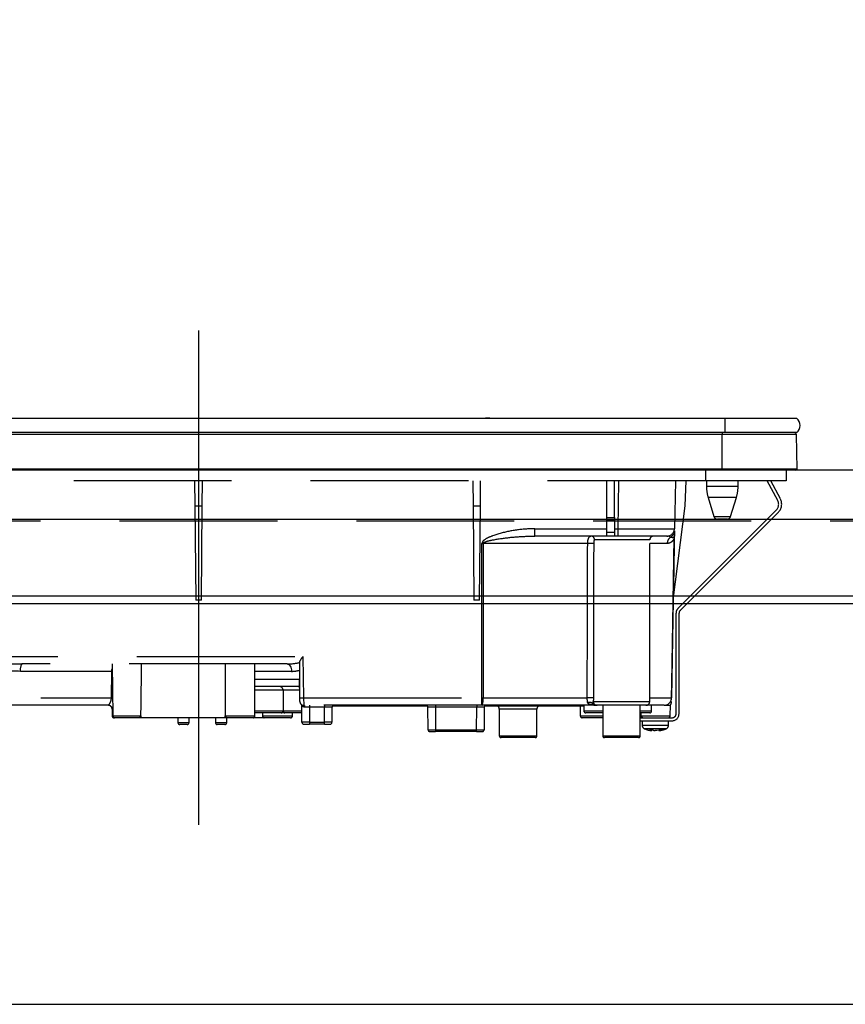
# Model space of a CAD drawing. Units: millimetres. Extents: x 210 to 8110, y 68 to 5608.
# Drawn here: x 2512 to 2732, y 1748 to 2010 of the extents above; entities that cross this region are included whole.
import ezdxf

# ---------------------------------------------------------------- set-up
doc = ezdxf.new("R2010")
doc.units = ezdxf.units.MM
doc.header["$LTSCALE"] = 5
doc.linetypes.add('DASHDOT', pattern=[50.5, 30, -9, 2.5, -9])
doc.linetypes.add('HIDDEN', pattern=[12.6, 8.4, -4.2])
for name, color, linetype, lineweight in [('キャビ', 134, 'Continuous', 9), ('トップ', 14, 'Continuous', 9), ('トビラ', 54, 'Continuous', 9), ('熱源', 214, 'Continuous', 9)]:
    doc.layers.add(name, color=color, linetype=linetype, lineweight=lineweight)
doc.styles.get("Standard").update_dxf_attribs({"font": 'txt', "bigfont": 'bigfont'})
doc.styles.add('ＭＳ ゴシック', font='txt')
doc.dimstyles.get("Standard").update_dxf_attribs({"dimtxt": 0.18, "dimasz": 0.18, "dimexe": 0.18, "dimexo": 0.0625, "dimgap": 0.09, "dimtad": 0, "dimtih": 1, "dimtoh": 1, "dimdec": 4, "dimzin": 0, "dimdsep": 46, "dimtxsty": 'Standard', "dimcen": 0.09, "dimadec": 0, "dimazin": 0, "dimtfac": 1, "dimtdec": 4, "dimtofl": 0, "dimtmove": 0, "dimatfit": 3, "dimfxl": 1, "dimtolj": 1, "dimtzin": 0, "dimarcsym": 0})

# ---------------------------------------------------------------- blocks, each defined once
blk = doc.blocks.new('_DOT')
at = {"color": 0}
blk.add_line((-0.5, 0), (-1, 0), dxfattribs=at)
at = {"color": 0, "const_width": 0.5}
blk.add_lwpolyline([(-0.25, 0, 1), (0.25, 0, 1)], format="xyb", close=True, dxfattribs=at)
blk = doc.blocks.new('Dim34')
at = {"layer": 'トップ', "color": 14, "linetype": 'DASHDOT', "lineweight": 9}
for p, q in [((2299.59, 1910), (2299.59, 2200)), ((3799.59, 1910), (3799.59, 2200)), ((3799.59, 2180), (2299.59, 2180))]:
    blk.add_line(p, q, dxfattribs=at)
at = {"layer": 'トップ', "color": 14, "linetype": 'DASHDOT', "lineweight": 9, "xscale": 12, "yscale": 12, "zscale": 12}
for p, rotation in [((2299.59, 2180), 180), ((3799.59, 2180), 359.9999999999998)]:
    blk.add_blockref('_DOT', p, dxfattribs=dict(at, rotation=rotation))
at = {"layer": 'トップ', "color": 14, "linetype": 'Continuous', "lineweight": 9, "insert": (3049.59, 2180), "char_height": 70, "width": 1183.3333, "attachment_point": 8, "style": 'ＭＳ ゴシック'}
blk.add_mtext('1500', dxfattribs=at)
blk = doc.blocks.new('*G101')
at = {"layer": '熱源', "color": 214, "linetype": 'DASHDOT', "lineweight": 30}
blk.add_line((2559.59, 1927.19), (2559.59, 1795.68), dxfattribs=at)
at = {"layer": '熱源', "color": 214, "linetype": 'Continuous', "lineweight": 30}
for p, q in [((2699.59, 1903.8), (2419.58, 1903.8)), ((2511.79, 1903.83), (2515.97, 1903.83)), ((2516.19, 1903.83), (2516.51, 1903.83)), ((2516.75, 1903.83), (2517.6, 1903.83)), ((2518, 1903.83), (2518.11, 1903.83)), ((2518.71, 1903.83), (2522.79, 1903.83)), ((2522.09, 1903.81), (2522.09, 1903.8)), ((2522.09, 1903.81), (2529.59, 1903.81)), ((2523.18, 1903.83), (2523.29, 1903.83)), ((2523.89, 1903.83), (2524.52, 1903.83)), ((2524.91, 1903.83), (2525.02, 1903.83)), ((2525.62, 1903.83), (2569.55, 1903.83)), ((2529.59, 1903.81), (2537.09, 1903.81)), ((2537.09, 1903.8), (2537.09, 1903.81)), ((2567.09, 1903.81), (2567.09, 1903.8)), ((2567.09, 1903.81), (2574.59, 1903.81)), ((2569.86, 1903.83), (2570.06, 1903.83)), ((2569.89, 1903.81), (2569.89, 1903.81)), ((2572.61, 1903.83), (2573.02, 1903.83)), ((2573.25, 1903.83), (2573.36, 1903.83)), ((2573.63, 1903.83), (2573.97, 1903.83)), ((2574.59, 1903.81), (2582.09, 1903.81)), ((2576.46, 1903.83), (2576.74, 1903.83)), ((2576.95, 1903.83), (2577.85, 1903.83)), ((2577.01, 1903.81), (2577.01, 1903.81)), ((2577.56, 1903.81), (2577.56, 1903.81)), ((2580.15, 1903.83), (2599.77, 1903.83)), ((2582.09, 1903.8), (2582.09, 1903.81)), ((2597.09, 1903.81), (2597.09, 1903.8)), ((2597.09, 1903.81), (2604.59, 1903.81)), ((2601.12, 1903.83), (2601.2, 1903.83)), ((2602.02, 1903.83), (2604.84, 1903.83)), ((2604.59, 1903.81), (2612.09, 1903.81)), ((2606.12, 1903.83), (2606.13, 1903.83)), ((2606.76, 1903.83), (2607.08, 1903.83)), ((2609.71, 1903.83), (2633.79, 1903.83)), ((2612.09, 1903.8), (2612.09, 1903.81)), ((2633.97, 1903.81), (2633.97, 1903.8)), ((2634.3, 1903.81), (2634.3, 1903.8)), ((2634.82, 1903.81), (2634.82, 1903.8)), ((2635.33, 1903.81), (2635.33, 1903.8)), ((2635.66, 1903.81), (2635.66, 1903.8)), ((2635.84, 1903.83), (2641.05, 1903.83)), ((2635.96, 1903.81), (2635.96, 1903.8)), ((2636.32, 1903.81), (2635.96, 1903.81)), ((2636.32, 1903.81), (2636.32, 1903.8)), ((2636.33, 1903.81), (2636.32, 1903.81)), ((2636.33, 1903.81), (2636.33, 1903.8)), ((2637.09, 1903.81), (2636.33, 1903.81)), ((2637.09, 1903.81), (2637.09, 1903.8)), ((2637.09, 1903.81), (2644.59, 1903.81)), ((2642.69, 1903.83), (2643.61, 1903.83)), ((2644.47, 1903.83), (2644.71, 1903.83)), ((2644.59, 1903.81), (2652.09, 1903.81)), ((2645.26, 1903.81), (2645.26, 1903.81)), ((2647.57, 1903.83), (2647.92, 1903.83)), ((2647.58, 1903.81), (2647.58, 1903.81)), ((2648.32, 1903.83), (2648.35, 1903.83)), ((2649.28, 1903.83), (2652.38, 1903.83)), ((2652.09, 1903.8), (2652.09, 1903.81)), ((2652.43, 1903.81), (2652.43, 1903.8)), ((2652.64, 1903.81), (2652.64, 1903.8)), ((2653.45, 1903.81), (2653.45, 1903.8)), ((2654.87, 1903.81), (2654.87, 1903.8)), ((2655.04, 1903.83), (2691.18, 1903.83)), ((2689.79, 1903.81), (2689.79, 1903.8)), ((2689.79, 1903.81), (2705.59, 1903.81)), ((2691.85, 1903.81), (2691.85, 1903.81)), ((2692.9, 1903.83), (2695.92, 1903.83)), ((2692.91, 1903.81), (2692.91, 1903.81)), ((2699.59, 1903.8), (2699.59, 1900)), ((2718.71, 1903.8), (2699.59, 1903.8)), ((2699.6, 1903.83), (2700.59, 1903.83)), ((2701.4, 1903.83), (2702.4, 1903.83)), ((2704.38, 1903.81), (2704.38, 1903.81)), ((2704.44, 1903.83), (2716.59, 1903.83)), ((2705.59, 1903.81), (2705.59, 1903.8)), ((2716.59, 1903.83), (2716.59, 1903.8)), ((2699.59, 1900), (2419.58, 1900)), ((2698.84, 1899.51), (2420.33, 1899.51)), ((2698.84, 1900), (2698.84, 1899.51)), ((2698.84, 1890.3), (2698.84, 1899.51)), ((2718.6, 1899.51), (2698.84, 1899.51)), ((2718.71, 1900), (2699.59, 1900)), ((2718.78, 1890.3), (2718.6, 1899.51)), ((2698.84, 1890.3), (2420.33, 1890.3)), ((2718.78, 1890.3), (2698.84, 1890.3)), ((2698.84, 1890.3), (2698.84, 1890)), ((2698.84, 1890), (2420.33, 1890)), ((2718.44, 1890), (2698.84, 1890))]:
    blk.add_line(p, q, dxfattribs=at)
at = {"layer": '熱源', "color": 214, "linetype": 'HIDDEN', "lineweight": 30}
for p, q in [((2694.39, 1890), (2694.39, 1887.2)), ((2715.89, 1890), (2715.89, 1887.2)), ((2694.39, 1887.2), (2424.88, 1887.2)), ((2558.56, 1887.2), (2558.62, 1880.5)), ((2560.55, 1880.5), (2560.61, 1887.2)), ((2632.56, 1887.2), (2632.62, 1880.5)), ((2634.55, 1880.5), (2634.61, 1887.2)), ((2668.19, 1877.46), (2668.19, 1887.2)), ((2670.19, 1877.46), (2670.19, 1887.2)), ((2671.19, 1874.47), (2671.41, 1887.2)), ((2686.41, 1887.2), (2686.18, 1874.47)), ((2689.06, 1880.5), (2689.3, 1887.2)), ((2715.89, 1887.2), (2694.39, 1887.2)), ((2694.69, 1887.2), (2694.69, 1885.69)), ((2698.89, 1885.69), (2694.69, 1885.69)), ((2703.09, 1885.69), (2698.89, 1885.69)), ((2703.09, 1885.69), (2703.09, 1887.2)), ((2713.64, 1881.98), (2710.86, 1887.2)), ((2714.34, 1882.36), (2711.77, 1887.2)), ((2698.89, 1882.77), (2695.12, 1882.77)), ((2695.12, 1882.77), (2696.67, 1877.71)), ((2702.65, 1882.77), (2698.89, 1882.77)), ((2701.1, 1877.71), (2702.65, 1882.77)), ((2558.62, 1880.5), (2558.84, 1855.5)), ((2558.62, 1880.5), (2560.55, 1880.5)), ((2560.34, 1855.5), (2560.55, 1880.5)), ((2632.62, 1880.5), (2632.84, 1855.5)), ((2632.62, 1880.5), (2634.55, 1880.5)), ((2634.34, 1855.5), (2634.55, 1880.5)), ((2685.85, 1855.47), (2689.06, 1880.5)), ((2668.19, 1876.53), (2668.19, 1877.46)), ((2668.19, 1877.46), (2670.19, 1877.46)), ((2670.19, 1877.46), (2670.19, 1876.53)), ((2687.11, 1853.26), (2713.25, 1879.4)), ((2687.68, 1852.69), (2713.82, 1878.83)), ((2696.67, 1877.71), (2701.1, 1877.71)), ((2668.19, 1873.5), (2668.19, 1876.53)), ((2670.19, 1876.53), (2668.19, 1876.53)), ((2670.19, 1876.53), (2670.19, 1873.5)), ((2700.15, 1877), (2697.63, 1877)), ((2649.07, 1872.5), (2649.07, 1874.47)), ((2649.07, 1874.47), (2668.19, 1874.47)), ((2668.19, 1872.5), (2649.07, 1872.5)), ((2668.19, 1872.5), (2668.19, 1873.5)), ((2668.19, 1873.5), (2670.19, 1873.5)), ((2670.19, 1872.5), (2668.19, 1872.5)), ((2670.19, 1874.47), (2671.19, 1874.47)), ((2670.19, 1873.5), (2670.19, 1872.5)), ((2671.19, 1872.5), (2670.19, 1872.5)), ((2671.19, 1872.5), (2671.19, 1874.47)), ((2684.18, 1872.5), (2671.19, 1872.5)), ((2686.14, 1872.36), (2686.11, 1872.02)), ((2686.12, 1872.34), (2686.15, 1872.66)), ((2686.15, 1872.47), (2686.12, 1872.34)), ((2686.15, 1872.47), (2686.14, 1872.36)), ((2686.15, 1872.53), (2686.15, 1872.47)), ((2634.92, 1829.46), (2634.98, 1870.53)), ((2663.09, 1870.53), (2635.33, 1870.53)), ((2679.59, 1871.5), (2664.92, 1871.5)), ((2679.59, 1828.5), (2679.59, 1871.5)), ((2684.24, 1870.53), (2679.59, 1870.53)), ((2560.34, 1855.5), (2558.84, 1855.5)), ((2634.34, 1855.5), (2632.84, 1855.5)), ((2685.85, 1855.5), (2685.4, 1829.46)), ((2686.59, 1825.2), (2686.59, 1851.99)), ((2687.39, 1825.2), (2687.39, 1851.99)), ((2480.19, 1840.46), (2587.36, 1840.46)), ((2583.14, 1838.5), (2512.59, 1838.5)), ((2536.59, 1838.5), (2536.83, 1824.69)), ((2574.59, 1824.7), (2574.59, 1838.5)), ((2586.55, 1829.48), (2586.55, 1839.22)), ((2587.36, 1840.46), (2587.55, 1829.46)), ((2536.52, 1836.53), (2512.21, 1836.53)), ((2536.43, 1829.46), (2536.52, 1836.53)), ((2536.52, 1836.53), (2536.62, 1836.53)), ((2584.31, 1836.53), (2574.59, 1836.53)), ((2574.59, 1834.46), (2586.46, 1834.46)), ((2586.55, 1829.48), (2586.46, 1834.46)), ((2586.5, 1832.5), (2574.59, 1832.5)), ((2578.09, 1831.5), (2574.59, 1831.5)), ((2582.09, 1831.5), (2578.09, 1831.5)), ((2586.52, 1831.5), (2582.09, 1831.5)), ((2582.09, 1831.5), (2582.09, 1826)), ((2535.65, 1827.5), (2453.52, 1827.5)), ((2454.62, 1829.46), (2536.43, 1829.46)), ((2586.55, 1829.46), (2586.55, 1829.48)), ((2586.57, 1828.48), (2586.55, 1829.46)), ((2587.55, 1829.46), (2587.57, 1827.5)), ((2587.55, 1829.46), (2634.92, 1829.46)), ((2634.92, 1827.5), (2587.57, 1827.5)), ((2589.09, 1827.5), (2589.09, 1827)), ((2593.09, 1827.5), (2593.09, 1827)), ((2622.59, 1827.5), (2622.59, 1827)), ((2633.58, 1827.5), (2633.58, 1827)), ((2634.92, 1827.5), (2634.92, 1829.46)), ((2664.96, 1827.5), (2634.92, 1827.5)), ((2635.27, 1829.46), (2662.98, 1829.46)), ((2637.5, 1827.5), (2637.5, 1827.3)), ((2662.09, 1827.5), (2662.09, 1826)), ((2664.41, 1827.87), (2664.37, 1828)), ((2664.56, 1827.76), (2664.41, 1827.87)), ((2664.52, 1827.71), (2664.52, 1827.71)), ((2664.59, 1828.5), (2679.59, 1828.5)), ((2664.93, 1827.54), (2665, 1827.52)), ((2665.47, 1827.55), (2665.21, 1827.56)), ((2678.59, 1827.5), (2665.59, 1827.5)), ((2667.09, 1827.5), (2667.09, 1819.4)), ((2677.09, 1819.4), (2677.09, 1827.5)), ((2683.4, 1827.5), (2678.59, 1827.5)), ((2679.59, 1829.46), (2685.37, 1829.46)), ((2680.09, 1826), (2680.09, 1827.5)), ((2683.4, 1827.5), (2685.09, 1827.5)), ((2685.04, 1824.69), (2685.09, 1827.5)), ((2536.63, 1826.5), (2536.59, 1826.5)), ((2536.59, 1826.5), (2536.59, 1824.7)), ((2536.79, 1826.61), (2536.63, 1826.5)), ((2574.59, 1826), (2578.09, 1826)), ((2578.09, 1825.5), (2574.59, 1825.5)), ((2576.59, 1825.5), (2576.59, 1824.7)), ((2578.09, 1826), (2582.09, 1826)), ((2581.59, 1825.5), (2578.09, 1825.5)), ((2582.59, 1825.5), (2581.59, 1825.5)), ((2582.09, 1826), (2586.09, 1826)), ((2587.09, 1825.5), (2582.59, 1825.5)), ((2584.59, 1824.7), (2584.59, 1825.5)), ((2586.09, 1826), (2587.09, 1826)), ((2587.09, 1823), (2587.09, 1827.37)), ((2589.09, 1827), (2587.87, 1827)), ((2589.09, 1827), (2589.09, 1823)), ((2593.09, 1827), (2589.09, 1827)), ((2593.09, 1823), (2593.09, 1827)), ((2595.09, 1827), (2593.09, 1827)), ((2595.09, 1827), (2595.09, 1823)), ((2620.49, 1827.3), (2595.19, 1827.3)), ((2620.64, 1821), (2620.59, 1827)), ((2622.59, 1827), (2622.64, 1821)), ((2633.58, 1827), (2622.59, 1827)), ((2633.53, 1821), (2633.58, 1827)), ((2635.58, 1827), (2635.53, 1821)), ((2637.5, 1827.3), (2635.68, 1827.3)), ((2662.09, 1827.3), (2637.5, 1827.3)), ((2649.59, 1826.5), (2639.59, 1826.5)), ((2639.59, 1826.5), (2639.59, 1819.4)), ((2649.59, 1819.4), (2649.59, 1826.5)), ((2661.09, 1827.3), (2661.13, 1824.69)), ((2662.09, 1826), (2666.09, 1826)), ((2667.09, 1825.5), (2662.59, 1825.5)), ((2666.09, 1826), (2667.09, 1826)), ((2677.09, 1826), (2680.09, 1826)), ((2679.59, 1825.5), (2677.09, 1825.5)), ((2677.24, 1825.5), (2677.25, 1824.69)), ((2536.59, 1824.7), (2536.83, 1824.7)), ((2536.83, 1824.69), (2544.27, 1824.69)), ((2537.33, 1824.2), (2537.09, 1824.2)), ((2543.76, 1824.2), (2537.33, 1824.2)), ((2567.17, 1824.2), (2543.76, 1824.2)), ((2554.09, 1824.2), (2554.11, 1822.89)), ((2554.11, 1822.89), (2557.06, 1822.89)), ((2556.56, 1822.4), (2554.61, 1822.4)), ((2557.06, 1822.89), (2557.09, 1824.2)), ((2564.09, 1824.2), (2564.09, 1822.9)), ((2564.09, 1822.9), (2567.09, 1822.9)), ((2566.59, 1822.4), (2564.59, 1822.4)), ((2566.66, 1824.7), (2574.59, 1824.7)), ((2567.09, 1822.9), (2567.09, 1824.2)), ((2574.09, 1824.2), (2567.17, 1824.2)), ((2577.09, 1824.2), (2574.09, 1824.2)), ((2576.59, 1824.7), (2584.59, 1824.7)), ((2584.09, 1824.2), (2577.09, 1824.2)), ((2589.09, 1823), (2587.09, 1823)), ((2587.59, 1822.5), (2589.09, 1822.5)), ((2589.09, 1823), (2589.09, 1822.5)), ((2589.09, 1823), (2593.09, 1823)), ((2593.09, 1822.5), (2589.09, 1822.5)), ((2595.09, 1823), (2593.09, 1823)), ((2593.09, 1822.5), (2593.09, 1823)), ((2593.09, 1822.5), (2594.59, 1822.5)), ((2661.13, 1824.69), (2667.09, 1824.69)), ((2667.09, 1824.2), (2661.63, 1824.2)), ((2677.09, 1824.2), (2685.59, 1824.2)), ((2677.09, 1823.4), (2685.59, 1823.4)), ((2677.25, 1824.69), (2685.04, 1824.69)), ((2677.59, 1823.4), (2677.59, 1822.19)), ((2684.59, 1822.19), (2684.59, 1823.4)), ((2621.14, 1820.5), (2622.64, 1820.5)), ((2622.64, 1821), (2622.64, 1820.5)), ((2622.64, 1821), (2633.53, 1821)), ((2633.53, 1820.5), (2622.64, 1820.5)), ((2633.53, 1820.5), (2633.53, 1821)), ((2633.53, 1820.5), (2635.03, 1820.5)), ((2680.19, 1820.77), (2680.09, 1820.77)), ((2680.65, 1820.77), (2681.05, 1820.77)), ((2681.52, 1820.77), (2681.05, 1820.77)), ((2682.48, 1820.99), (2681.52, 1820.77)), ((2681.98, 1820.77), (2682.08, 1820.77)), ((2682.05, 1820.8), (2682.15, 1820.81)), ((2682.08, 1820.77), (2683.05, 1820.99)), ((2639.59, 1819.4), (2649.59, 1819.4)), ((2649.09, 1818.9), (2640.09, 1818.9)), ((2667.09, 1819.4), (2677.09, 1819.4)), ((2676.59, 1818.9), (2667.59, 1818.9))]:
    blk.add_line(p, q, dxfattribs=at)
for points in [[(2685.37, 1829.46), (2685.44, 1833.46), (2685.72, 1849.46), (2686.11, 1872.02)], [(2686.14, 1872.36), (2686.1, 1870), (2685.91, 1858.93), (2685.86, 1856.16), (2685.85, 1855.47)], [(2635.33, 1870.53), (2635.33, 1868.5), (2635.3, 1852.5), (2635.27, 1829.46)], [(2583.14, 1838.5), (2583.36, 1838.46), (2583.58, 1838.35), (2583.78, 1838.17), (2583.96, 1837.93), (2584.11, 1837.63), (2584.22, 1837.29), (2584.28, 1836.92), (2584.31, 1836.53)], [(2536.43, 1829.46), (2536.58, 1829.46), (2536.74, 1829.46)], [(2587.57, 1827.5), (2587.63, 1827.49), (2587.68, 1827.46), (2587.74, 1827.42), (2587.78, 1827.35), (2587.82, 1827.28), (2587.85, 1827.19), (2587.87, 1827.1), (2587.87, 1827)], [(2665, 1827.52), (2665.03, 1827.51), (2665.05, 1827.51), (2665.05, 1827.51), (2665.05, 1827.51), (2665.05, 1827.51), (2665.05, 1827.51), (2665.05, 1827.51), (2665.05, 1827.51), (2665.05, 1827.51)]]:
    blk.add_lwpolyline(points, dxfattribs=at)
at = {"layer": '熱源', "color": 214, "linetype": 'Continuous', "lineweight": 30}
for centre, radius, start, end in [((2717.08, 1901.9), 2.5, 310.5893, 49.4107), ((2718.1, 1899.5), 0.5, 1.1458, 90), ((2718.44, 1890.3), 0.3, 270, 0)]:
    blk.add_arc(centre, radius, start, end, dxfattribs=at)
at = {"layer": '熱源', "color": 214, "linetype": 'HIDDEN', "lineweight": 30}
for centre, radius, start, end in [((2704.69, 1885.69), 10, 180, 196.9908), ((2693.09, 1885.69), 10, 343.0092, 0), ((2711.69, 1880.95), 2.2, 315, 28), ((2711.69, 1880.95), 3, 315, 28), ((2697.63, 1878), 1, 196.9908, 270), ((2700.15, 1878), 1, 270, 343.0092), ((2663.94, 1871.52), 0.979, 358.7352, 88.6767), ((2680.59, 1871.5), 1, 90, 180), ((2684.18, 1874.5), 2, 270, 359), ((2686.26, 1870.52), 2.02, 122.8689, 179.4825), ((2684.21, 1873.93), 1.96, 298.9611, 358.8289), ((2687.46, 1872.15), 1.36, 172.1693, 185.82), ((2635.16, 1983.6), 113.07, 269.9128, 270.0872), ((2663.58, 1842.19), 28.35, 87.7562, 90.9957), ((2688.39, 1851.99), 1.8, 135, 180), ((2688.39, 1851.99), 1, 135, 180), ((2515.05, 1837), 2.87, 148.5719, 189.3415), ((2581.09, 1831.5), 1, 0, 90), ((2535.59, 1826.5), 1, 0, 90), ((2535.64, 1826.51), 0.994, 359.6525, 89.6483), ((2587.05, 1843.79), 14.34, 268.0016, 271.9984), ((2587.57, 1828.5), 1, 181, 270), ((2586.59, 1827.37), 0.5, 0, 49.0858), ((2595.59, 1827), 0.5, 90, 180), ((2620.09, 1827), 0.5, 0.5, 90), ((2632.19, 1828.99), 3.12, 331.3492, 8.6704), ((2635.1, 1942.52), 113.05, 269.9123, 270.0877), ((2636.08, 1827), 0.5, 90, 179.5), ((2663.54, 1806.12), 23.35, 87.3951, 91.3701), ((2663.61, 1827.08), 1.2, 50.6777, 114.0752), ((2665.14, 1828.5), 1, 231.3527, 269.8777), ((2665.59, 1828.5), 0.999, 179.9704, 269.9703), ((2678.59, 1828.5), 1, 270, 0), ((2683.4, 1829.5), 2, 270, 359), ((2683.38, 1829.48), 1.98, 270.4289, 359.4426), ((2683.38, 1828.55), 2, 327.1756, 359.0005), ((2685.38, 1830.15), 0.682, 268.731, 271.269), ((2581.59, 1826), 0.5, 270, 0), ((2582.59, 1826), 0.5, 180, 270), ((2634.58, 1597.81), 229.2, 89.75, 90.25), ((2638.59, 1826.5), 1, 0, 53.1301), ((2650.59, 1826.5), 1, 126.8699, 180), ((2662.59, 1826), 0.5, 180, 270), ((2679.59, 1826), 0.5, 270, 0), ((2685.59, 1825.2), 1, 270, 0), ((2685.59, 1825.2), 1.8, 270, 0), ((2537.09, 1824.7), 0.5, 180, 270), ((2537.33, 1824.7), 0.5, 181, 270), ((2554.61, 1822.9), 0.5, 181, 270), ((2556.56, 1822.9), 0.5, 270, 359), ((2564.59, 1822.9), 0.5, 180, 270), ((2566.59, 1822.9), 0.5, 270, 0), ((2574.09, 1824.7), 0.5, 270, 0), ((2577.09, 1824.7), 0.5, 180, 270), ((2584.09, 1824.7), 0.5, 270, 0), ((2587.59, 1823), 0.5, 180, 270), ((2594.59, 1823), 0.5, 270, 0), ((2661.63, 1824.7), 0.5, 181, 270), ((2678.59, 1822.19), 1, 180.0859, 248.3296), ((2683.59, 1822.19), 1, 290.0261, 359.5709), ((2684.54, 1824.7), 0.5, 270, 359), ((2621.14, 1821), 0.5, 180.5, 270), ((2635.03, 1821), 0.5, 270, 359.5), ((2680.72, 1823.28), 2.57, 243.1922, 258.142), ((2681.58, 1823.28), 2.57, 243.1922, 258.142), ((2640.09, 1819.4), 0.5, 180, 270), ((2649.09, 1819.4), 0.5, 270, 0), ((2667.59, 1819.4), 0.5, 180, 270), ((2676.59, 1819.4), 0.5, 270, 0)]:
    blk.add_arc(centre, radius, start, end, dxfattribs=at)
for centre, major_axis, ratio, start_param, end_param in [((2671.18, 1874.5), (15, -0.03), 0.002326, -1.570527, -0.000035), ((2570.59, 1781.21), (0, 229.16), 0.017455, 1.318116, 1.379858), ((2583.02, 1840.5), (5.51, -0.05), 0.363077, -1.545948, -0.870761), ((2584.19, 1840.53), (5.51, -0.18), 0.725828, -1.52518, -1.10415), ((2622.59, 1827), (2, 0), 0.002181, 1.570896, 3.141616), ((2622.64, 1821), (2, 0), 0.002181, -3.141578, -1.570858), ((2633.53, 1821), (2, 0), 0.002181, -1.570734, -0.000014)]:
    blk.add_ellipse(centre, major_axis=major_axis, ratio=ratio, start_param=start_param, end_param=end_param, dxfattribs=at)
for points, knots in [([(2649.07, 1874.47), (2648.4, 1874.45), (2646.16, 1874.4), (2642.35, 1873.91), (2638.55, 1872.88), (2636.11, 1871.9), (2635.25, 1871.18), (2635.02, 1870.82), (2634.99, 1870.62), (2634.98, 1870.53)], [0, 0, 0, 0, 0.132022, 0.446453, 0.760394, 0.917568, 0.960393, 0.982935, 1, 1, 1, 1]), ([(2635.33, 1870.53), (2635.33, 1870.56), (2635.34, 1870.6), (2635.4, 1870.71), (2635.63, 1870.87), (2636.56, 1871.24), (2638.95, 1871.71), (2642.68, 1872.22), (2646.32, 1872.46), (2648.45, 1872.49), (2649.07, 1872.5)], [0, 0, 0, 0, 0.0049921, 0.0096482, 0.0256797, 0.0631676, 0.2198099, 0.5431375, 0.8666093, 1, 1, 1, 1]), ([(2663.09, 1870.53), (2663.1, 1870.74), (2663.12, 1871.15), (2663.24, 1871.7), (2663.43, 1872.15), (2663.68, 1872.45), (2663.87, 1872.48), (2663.96, 1872.5)], [0, 0, 0, 0, 0.197131, 0.390374, 0.590915, 0.810786, 1, 1, 1, 1]), ([(2686.11, 1872.02), (2686.09, 1871.96), (2686.06, 1871.82), (2685.97, 1871.64), (2685.85, 1871.41), (2685.66, 1871.16), (2685.35, 1870.87), (2684.88, 1870.6), (2684.47, 1870.56), (2684.24, 1870.53)], [0, 0, 0, 0, 0.039114, 0.094065, 0.173528, 0.289269, 0.458143, 0.703651, 1, 1, 1, 1]), ([(2685.16, 1872.21), (2684.96, 1872.32), (2684.7, 1872.46), (2684.4, 1872.48), (2684.34, 1872.48)], [0, 0, 0, 0, 0.797569, 1, 1, 1, 1]), ([(2686.12, 1872.34), (2686.08, 1872.29), (2685.9, 1872.06), (2685.59, 1872.03), (2685.26, 1872.17), (2685.16, 1872.21)], [0, 0, 0, 0, 0.152561, 0.763657, 1, 1, 1, 1]), ([(2686.17, 1873.89), (2686.17, 1873.65), (2686.16, 1873.31), (2686.15, 1872.81), (2686.15, 1872.66)], [0, 0, 0, 0, 0.710221, 1, 1, 1, 1]), ([(2662.98, 1829.46), (2662.99, 1835.13), (2663.02, 1848.82), (2663.06, 1862.51), (2663.09, 1870.53)], [0, 0, 0, 0, 0.413843, 1, 1, 1, 1]), ([(2664.69, 1870.52), (2664.67, 1862.49), (2664.63, 1848.8), (2664.61, 1835.11), (2664.6, 1829.45)], [0, 0, 0, 0, 0.586158, 1, 1, 1, 1]), ([(2664.92, 1871.5), (2664.89, 1871.49), (2664.83, 1871.47), (2664.77, 1871.32), (2664.72, 1871.1), (2664.7, 1870.82), (2664.69, 1870.62), (2664.69, 1870.52)], [0, 0, 0, 0, 0.181816, 0.397885, 0.599677, 0.797129, 1, 1, 1, 1]), ([(2487.58, 1838.5), (2490.22, 1838.53), (2495.7, 1838.58), (2504.07, 1838.59), (2509.75, 1838.53), (2512.59, 1838.5)], [0, 0, 0, 0, 0.317885, 0.658174, 1, 1, 1, 1]), ([(2544.27, 1824.69), (2544.3, 1826.98), (2544.36, 1831.59), (2544.43, 1836.19), (2544.46, 1838.5)], [0, 0, 0, 0, 0.498164, 1, 1, 1, 1]), ([(2586.55, 1839.22), (2586.65, 1839.39), (2586.88, 1839.79), (2587.19, 1840.22), (2587.36, 1840.46), (2587.36, 1840.46)], [0, 0, 0, 0, 0.448539, 0.99432, 1, 1, 1, 1]), ([(2512.21, 1836.53), (2509.49, 1836.6), (2504.02, 1836.72), (2495.84, 1836.7), (2490.52, 1836.59), (2487.96, 1836.53)], [0, 0, 0, 0, 0.337745, 0.681349, 1, 1, 1, 1]), ([(2536.52, 1836.53), (2536.52, 1836.66), (2536.53, 1836.88), (2536.58, 1837.07), (2536.61, 1837.16)], [0, 0, 0, 0, 0.580096, 1, 1, 1, 1]), ([(2535.65, 1827.5), (2535.65, 1827.51), (2535.67, 1827.54), (2535.88, 1827.81), (2536.13, 1828.23), (2536.37, 1828.8), (2536.41, 1829.24), (2536.43, 1829.46)], [0, 0, 0, 0, 0.206454, 0.401995, 0.588606, 0.786441, 1, 1, 1, 1]), ([(2663.12, 1828.17), (2663.11, 1828.2), (2663.07, 1828.33), (2663.03, 1828.56), (2663, 1828.91), (2662.99, 1829.19), (2662.98, 1829.41), (2662.98, 1829.46)], [0, 0, 0, 0, 0.100527, 0.447439, 0.582842, 0.89349, 1, 1, 1, 1]), ([(2664.75, 1827.58), (2664.36, 1827.62), (2663.8, 1827.67), (2663.27, 1827.9), (2663.16, 1828.11), (2663.12, 1828.17)], [0, 0, 0, 0, 0.6019355, 0.8853766, 1, 1, 1, 1]), ([(2664.37, 1828), (2664.4, 1828.07), (2664.49, 1828.25), (2664.56, 1828.41), (2664.59, 1828.5)], [0, 0, 0, 0, 0.4005625, 1, 1, 1, 1]), ([(2664.37, 1828), (2664.41, 1827.93), (2664.5, 1827.79), (2664.69, 1827.64), (2664.91, 1827.52), (2665.08, 1827.51), (2665.17, 1827.5)], [0, 0, 0, 0, 0.2387, 0.499795, 0.702051, 1, 1, 1, 1]), ([(2664.41, 1827.87), (2664.46, 1827.81), (2664.56, 1827.7), (2664.75, 1827.59), (2664.96, 1827.51), (2665.1, 1827.5), (2665.17, 1827.5)], [0, 0, 0, 0, 0.2512344, 0.5004534, 0.7506512, 1, 1, 1, 1]), ([(2664.6, 1829.45), (2664.6, 1829.12), (2664.6, 1828.8), (2664.59, 1828.5), (2664.59, 1828.5)], [0, 0, 0, 0, 0.997791, 1, 1, 1, 1]), ([(2664.59, 1827.72), (2664.59, 1827.72), (2664.59, 1827.72), (2664.59, 1827.72), (2664.59, 1827.72), (2664.59, 1827.72), (2664.6, 1827.72), (2664.65, 1827.67), (2664.72, 1827.62), (2664.8, 1827.59), (2664.81, 1827.59)], [0, 0, 0, 0, 0.000667, 0.001589, 0.00259, 0.005182, 0.013809, 0.101903, 0.797545, 1, 1, 1, 1]), ([(2665.02, 1827.52), (2664.96, 1827.53), (2664.89, 1827.54), (2664.82, 1827.58), (2664.81, 1827.59)], [0, 0, 0, 0, 0.8242496, 1, 1, 1, 1]), ([(2665.59, 1827.5), (2665.54, 1827.5), (2665.45, 1827.5), (2665.24, 1827.5), (2665.17, 1827.5)], [0, 0, 0, 0, 0.702162, 1, 1, 1, 1]), ([(2587.87, 1827), (2587.73, 1827.02), (2587.58, 1827.04), (2587.33, 1827.15), (2587.13, 1827.31), (2587.1, 1827.35), (2587.09, 1827.37)], [0, 0, 0, 0, 0.301966, 0.32886, 0.70986, 1, 1, 1, 1]), ([(2544.27, 1824.69), (2544.26, 1824.64), (2544.25, 1824.53), (2544.16, 1824.38), (2544.03, 1824.27), (2543.89, 1824.21), (2543.8, 1824.2), (2543.76, 1824.2)], [0, 0, 0, 0, 0.210899, 0.421751, 0.634041, 0.850325, 1, 1, 1, 1]), ([(2567.17, 1824.2), (2567.11, 1824.21), (2566.99, 1824.22), (2566.84, 1824.31), (2566.72, 1824.44), (2566.67, 1824.58), (2566.66, 1824.67), (2566.66, 1824.7)], [0, 0, 0, 0, 0.22023, 0.440584, 0.657669, 0.870368, 1, 1, 1, 1]), ([(2677.77, 1824.2), (2677.71, 1824.21), (2677.59, 1824.22), (2677.43, 1824.31), (2677.31, 1824.44), (2677.26, 1824.58), (2677.25, 1824.66), (2677.25, 1824.69)], [0, 0, 0, 0, 0.226558, 0.453323, 0.674523, 0.888401, 1, 1, 1, 1]), ([(2677.6, 1822.19), (2677.63, 1822.19), (2677.69, 1822.19), (2678.25, 1822.19), (2678.86, 1822.19), (2679.17, 1822.19)], [0, 0, 0, 0, 0.319988, 0.659994, 1, 1, 1, 1]), ([(2679.17, 1822.19), (2679.52, 1822.19), (2680.22, 1822.19), (2681.43, 1822.19), (2682.58, 1822.19), (2683.58, 1822.19), (2684.26, 1822.19), (2684.6, 1822.19), (2684.55, 1822.19), (2684.54, 1822.19)], [0, 0, 0, 0, 0.156966, 0.313932, 0.470898, 0.627864, 0.78483, 0.941796, 1, 1, 1, 1]), ([(2678.22, 1821.27), (2678.65, 1821.1), (2679.26, 1820.86), (2679.91, 1820.81), (2680.09, 1820.8)], [0, 0, 0, 0, 0.710543, 1, 1, 1, 1]), ([(2679.51, 1821.26), (2679.26, 1821.26), (2678.76, 1821.26), (2678.29, 1821.26), (2678.24, 1821.26), (2678.22, 1821.26)], [0, 0, 0, 0, 0.340012, 0.680024, 1, 1, 1, 1]), ([(2683.92, 1821.26), (2683.93, 1821.26), (2683.97, 1821.26), (2683.7, 1821.26), (2683.13, 1821.26), (2682.32, 1821.26), (2681.37, 1821.26), (2680.38, 1821.26), (2679.8, 1821.26), (2679.51, 1821.26)], [0, 0, 0, 0, 0.058199, 0.215166, 0.372132, 0.529099, 0.686066, 0.843033, 1, 1, 1, 1]), ([(2679.56, 1820.99), (2679.7, 1820.98), (2679.98, 1820.96), (2680.27, 1820.98), (2680.42, 1820.99)], [0, 0, 0, 0, 0.501776, 1, 1, 1, 1]), ([(2682.15, 1820.81), (2682.3, 1820.82), (2682.91, 1820.86), (2683.49, 1821.09), (2683.92, 1821.27)], [0, 0, 0, 0, 0.2496507, 1, 1, 1, 1])]:
    blk.add_open_spline(points, degree=3, knots=knots, dxfattribs=at)
blk.add_open_spline([(2682.48, 1820.99), (2682.58, 1820.98), (2682.78, 1820.96), (2682.96, 1820.98), (2683.05, 1820.99)], degree=3, dxfattribs=at)

msp = doc.modelspace()

# ---------------------------------------------------------------- linework, layer by layer
at = {"layer": 'キャビ', "color": 134, "linetype": 'HIDDEN', "lineweight": 30}
msp.add_line((3777.585, 1876.5), (2321.585, 1876.5), dxfattribs=at)
at = {"layer": 'キャビ', "color": 134, "linetype": 'Continuous', "lineweight": 30}
msp.add_line((3777.585, 1856.5), (2321.585, 1856.5), dxfattribs=at)
at = {"layer": 'トップ', "color": 14, "linetype": 'Continuous', "lineweight": 30}
for p, q in [((3799.585, 1890), (2299.585, 1890)), ((2299.585, 1877), (3799.585, 1877))]:
    msp.add_line(p, q, dxfattribs=at)
at = {"layer": 'トビラ', "color": 54, "linetype": 'Continuous', "lineweight": 30}
for p, q in [((3775.585, 1854.5), (2323.585, 1854.5)), ((2323.585, 1748), (3775.585, 1748))]:
    msp.add_line(p, q, dxfattribs=at)

# ---------------------------------------------------------------- block references
msp.add_blockref('*G101', (0, 0))

# ---------------------------------------------------------------- dimensions: what is measured, and where the dimension line sits
at = {"layer": 'トップ', "color": 14, "linetype": 'DASHDOT', "lineweight": 9}
dim = msp.add_linear_dim(base=(2299.585, 2180), p1=(3799.585, 1890), p2=(2299.585, 1890), angle=180, dimstyle='Standard', override={"dimscale": 1, "dimtxt": 70, "dimasz": 12, "dimexe": 20, "dimexo": 20, "dimgap": 0, "dimtad": 1, "dimtih": 0, "dimtoh": 0, "dimdec": 2, "dimzin": 8, "dimtxsty": 'ＭＳ ゴシック', "dimblk1": 'DOT', "dimblk2": 'DOT', "dimsah": 1, "dimse1": 0, "dimse2": 0, "dimtix": 0, "dimtofl": 1, "dimtmove": 1, "dimatfit": 2, "dimtzin": 8}, dxfattribs=at)
dim.commit()
dim.dimension.update_dxf_attribs({"geometry": 'Dim34', "text_midpoint": (3049.585, 2180), "dimtype": 160})

doc.saveas('drawing.dxf')
